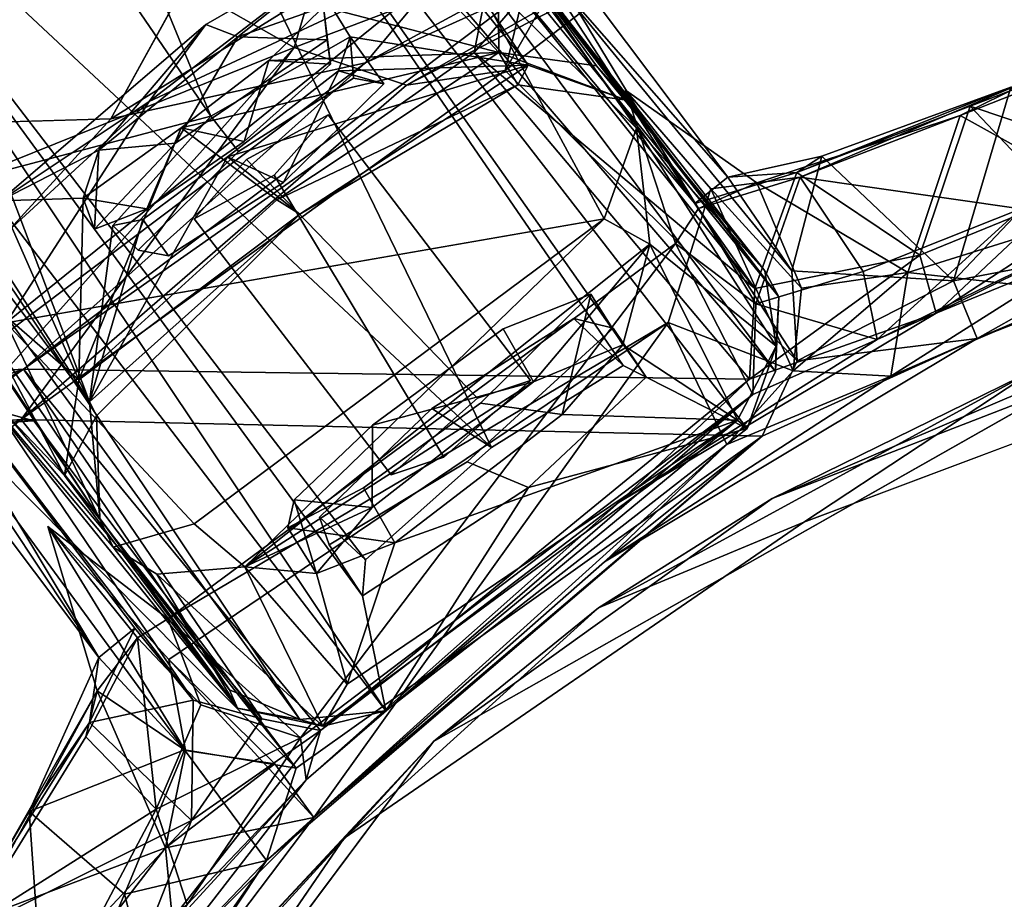
# Model space of a CAD drawing. Units: inches. Extents: x -161 to 136, y -228 to 98.
# Drawn here: x -51 to -49, y 1 to 3 of the extents above; entities that cross this region are included whole.
import ezdxf

# ---------------------------------------------------------------- set-up
doc = ezdxf.new("R2010")
doc.units = ezdxf.units.IN
doc.header["$MEASUREMENT"] = 0
doc.layers.add('SEAT-FRAME', color=5, linetype='Continuous')
doc.layers.add('SEAT-STEEL', color=5, linetype='Continuous')

# ---------------------------------------------------------------- blocks, each defined once
blk = doc.blocks.new('LMGS00_0T')
at = {"layer": 'SEAT-FRAME'}
for points, invisible_edges in [([(-5.0104, -6.7132, 16.9398), (-5.6984, -5.4976, 16.9119), (-4.2559, 7.382, 16.9358)], 10), ([(-3.6823, -7.705, 16.9213), (-5.0104, -6.7132, 16.9398), (-4.2559, 7.382, 16.9358)], 10), ([(-5.4369, -5.9921, 17.9126), (-3.4853, -3.6663, 17.4867), (-6.0664, -4.3163, 17.9107)], 3), ([(-4.8223, -6.8871, 17.8974), (-3.4853, -3.6663, 17.4867), (-5.4369, -5.9921, 17.9126)], 3), ([(-3.7071, -7.6526, 17.9128), (-3.4853, -3.6663, 17.4867), (-4.8223, -6.8871, 17.8974)], 3), ([(-5.9265, -6.0677, 18.5768), (-5.8755, -6.0408, 16.287), (-6.2586, -6.3374, 16.5343)], 12), ([(-6.3254, -6.3958, 18.8097), (-5.9265, -6.0677, 18.5768), (-6.2586, -6.3374, 16.5343)], 2), ([(-5.7191, -6.2988, 14.7663), (-5.5048, -6.528, 14.9891), (-5.8146, -6.3634, 14.7977)], 2), ([(-5.742, -6.3441, 14.4388), (-5.7191, -6.2988, 14.7663), (-5.8146, -6.3634, 14.7977)], 12), ([(-5.7826, -6.3448, 20.8441), (-5.7102, -6.5188, 21.2117), (-5.8807, -6.4069, 20.7913)], 2), ([(-5.8335, -6.44, 14.4261), (-5.742, -6.3441, 14.4388), (-5.8146, -6.3634, 14.7977)], 2), ([(-5.5822, -6.6, 14.2317), (-5.742, -6.3441, 14.4388), (-5.8335, -6.44, 14.4261)], 12), ([(-5.8335, -6.44, 14.4261), (-5.8146, -6.3634, 14.7977), (-5.7128, -6.5242, 14.6946)], 14), ([(-5.8146, -6.3634, 14.7977), (-5.5546, -6.6479, 15.0075), (-5.5635, -6.6934, 14.7902)], 14), ([(-5.7128, -6.5242, 14.6946), (-5.8146, -6.3634, 14.7977), (-5.5635, -6.6934, 14.7902)], 3), ([(-5.8146, -6.3634, 14.7977), (-5.5048, -6.528, 14.9891), (-5.5546, -6.6479, 15.0075)], 1), ([(-5.6257, -6.8319, 21.2129), (-5.8807, -6.4069, 20.7913), (-5.8134, -6.5775, 21.1697)], 1), ([(-5.426, -6.9971, 20.7714), (-5.8807, -6.4069, 20.7913), (-5.4804, -6.9844, 21.0425)], 3), ([(-5.669, -6.6219, 20.497), (-5.8807, -6.4069, 20.7913), (-5.426, -6.9971, 20.7714)], 14), ([(-5.8807, -6.4069, 20.7913), (-5.7102, -6.5188, 21.2117), (-5.8134, -6.5775, 21.1697)], 1), ([(-5.4804, -6.9844, 21.0425), (-5.8807, -6.4069, 20.7913), (-5.6257, -6.8319, 21.2129)], 3), ([(-5.8335, -6.44, 14.4261), (-5.7128, -6.5242, 14.6946), (-5.6784, -6.6276, 14.4799)], 13), ([(-5.8335, -6.44, 14.4261), (-5.6784, -6.6276, 14.4799), (-5.6581, -6.7162, 14.2524)], 3), ([(-5.6581, -6.7162, 14.2524), (-5.5822, -6.6, 14.2317), (-5.8335, -6.44, 14.4261)], 2), ([(-5.6466, -6.4627, 20.558), (-5.669, -6.6219, 20.497), (-5.3972, -6.7886, 20.5587)], 2), ([(-5.6784, -6.6276, 14.4799), (-5.7128, -6.5242, 14.6946), (-6.23, -6.9186, 14.7337)], 12), ([(-6.23, -6.9186, 14.7337), (-5.7128, -6.5242, 14.6946), (-6.1124, -7.0235, 14.9141)], 2), ([(-5.7128, -6.5242, 14.6946), (-5.5635, -6.6934, 14.7902), (-6.1124, -7.0235, 14.9141)], 12), ([(-5.294, -6.8513, 14.7794), (-5.5546, -6.6479, 15.0075), (-5.5048, -6.528, 14.9891)], 1), ([(-5.3636, -6.8454, 14.4051), (-5.5822, -6.6, 14.2317), (-5.6581, -6.7162, 14.2524)], 12), ([(-6.1433, -7.0771, 14.5656), (-5.6784, -6.6276, 14.4799), (-6.23, -6.9186, 14.7337)], 2), ([(-5.6784, -6.6276, 14.4799), (-6.1433, -7.0771, 14.5656), (-5.5294, -6.7957, 14.5759)], 2), ([(-5.5294, -6.7957, 14.5759), (-5.6581, -6.7162, 14.2524), (-5.6784, -6.6276, 14.4799)], 3), ([(-5.669, -6.6219, 20.497), (-5.5041, -6.8496, 20.553), (-5.3972, -6.7886, 20.5587)], 12), ([(-5.426, -6.9971, 20.7714), (-5.5041, -6.8496, 20.553), (-5.669, -6.6219, 20.497)], 12), ([(-5.3928, -6.9167, 14.7892), (-5.5635, -6.6934, 14.7902), (-5.5546, -6.6479, 15.0075)], 3), ([(-5.3928, -6.9167, 14.7892), (-5.5546, -6.6479, 15.0075), (-5.294, -6.8513, 14.7794)], 2), ([(-6.1124, -7.0235, 14.9141), (-5.5635, -6.6934, 14.7902), (-6.0278, -7.1795, 14.7448)], 2), ([(-5.5635, -6.6934, 14.7902), (-5.5294, -6.7957, 14.5759), (-6.0278, -7.1795, 14.7448)], 12), ([(-5.5635, -6.6934, 14.7902), (-5.3928, -6.9167, 14.7892), (-5.5294, -6.7957, 14.5759)], 3), ([(-5.4469, -6.9352, 14.4593), (-5.6581, -6.7162, 14.2524), (-5.5294, -6.7957, 14.5759)], 14), ([(-5.4469, -6.9352, 14.4593), (-5.3636, -6.8454, 14.4051), (-5.6581, -6.7162, 14.2524)], 2), ([(-5.5294, -6.7957, 14.5759), (-6.1433, -7.0771, 14.5656), (-6.0278, -7.1795, 14.7448)], 1), ([(-5.3928, -6.9167, 14.7892), (-5.4469, -6.9352, 14.4593), (-5.5294, -6.7957, 14.5759)], 14), ([(-6.2905, -6.8098, 14.8442), (-6.3017, -6.8689, 14.5711), (-6.23, -6.9186, 14.7337)], 14), ([(-6.0985, -7.0056, 15.0473), (-6.2905, -6.8098, 14.8442), (-6.1124, -7.0235, 14.9141)], 14), ([(-6.1124, -7.0235, 14.9141), (-6.2905, -6.8098, 14.8442), (-6.23, -6.9186, 14.7337)], 3), ([(-5.294, -6.8513, 14.7794), (-5.3636, -6.8454, 14.4051), (-5.4469, -6.9352, 14.4593)], 12), ([(-5.3928, -6.9167, 14.7892), (-5.294, -6.8513, 14.7794), (-5.4469, -6.9352, 14.4593)], 2), ([(-6.3817, -6.8756, 14.6473), (-6.2275, -7.1471, 14.4405), (-6.3017, -6.8689, 14.5711)], 2), ([(-6.23, -6.9186, 14.7337), (-6.3017, -6.8689, 14.5711), (-6.1433, -7.0771, 14.5656)], 3), ([(-6.3017, -6.8689, 14.5711), (-6.1588, -7.0927, 14.4327), (-6.1433, -7.0771, 14.5656)], 14), ([(-6.3017, -6.8689, 14.5711), (-6.2275, -7.1471, 14.4405), (-6.1588, -7.0927, 14.4327)], 1), ([(-6.3762, -6.9203, 20.9224), (-6.3289, -6.9139, 20.6086), (-6.0469, -7.2714, 20.5555)], 14), ([(-6.3762, -6.9203, 20.9224), (-6.0469, -7.2714, 20.5555), (-6.1749, -7.2155, 21.0725)], 3), ([(-6.178, -7.0819, 20.471), (-6.0469, -7.2714, 20.5555), (-6.3289, -6.9139, 20.6086)], 2), ([(-5.9556, -7.2293, 14.9089), (-6.1485, -7.1147, 15.0571), (-6.0985, -7.0056, 15.0473)], 1), ([(-5.9556, -7.2293, 14.9089), (-6.0985, -7.0056, 15.0473), (-6.1124, -7.0235, 14.9141)], 14), ([(-6.1124, -7.0235, 14.9141), (-6.0278, -7.1795, 14.7448), (-5.9556, -7.2293, 14.9089)], 14), ([(-6.1588, -7.0927, 14.4327), (-6.2275, -7.1471, 14.4405), (-5.9667, -7.2884, 14.636)], 2), ([(-6.1588, -7.0927, 14.4327), (-5.9667, -7.2884, 14.636), (-6.1433, -7.0771, 14.5656)], 14), ([(-6.1433, -7.0771, 14.5656), (-5.9667, -7.2884, 14.636), (-6.0278, -7.1795, 14.7448)], 3), ([(-5.4337, -7.1794, 21.7014), (-5.3362, -7.2523, 21.5896), (-5.35, -7.0809, 21.575)], 1), ([(-6.0266, -7.2794, 14.9226), (-6.1485, -7.1147, 15.0571), (-5.9556, -7.2293, 14.9089)], 2), ([(-6.0148, -7.338, 14.6774), (-6.2275, -7.1471, 14.4405), (-6.1201, -7.5528, 12.9451)], 12), ([(-6.2275, -7.1471, 14.4405), (-6.0148, -7.338, 14.6774), (-5.9667, -7.2884, 14.636)], 12), ([(-5.9556, -7.2293, 14.9089), (-6.0278, -7.1795, 14.7448), (-5.9667, -7.2884, 14.636)], 3), ([(-5.3888, -7.3368, 21.6244), (-5.3362, -7.2523, 21.5896), (-5.4337, -7.1794, 21.7014)], 2), ([(-6.0469, -7.2714, 20.5555), (-6.0072, -7.3737, 20.7894), (-6.1749, -7.2155, 21.0725)], 12), ([(-6.0148, -7.338, 14.6774), (-6.0266, -7.2794, 14.9226), (-5.9556, -7.2293, 14.9089)], 12), ([(-5.9667, -7.2884, 14.636), (-6.0148, -7.338, 14.6774), (-5.9556, -7.2293, 14.9089)], 2), ([(-5.6714, -7.3833, 16.1716), (-6.0148, -7.338, 14.6774), (-6.1201, -7.5528, 12.9451)], 2)]:
    blk.add_3dface(points, dxfattribs=dict(at, invisible_edges=invisible_edges))
for points in [[(-5.4369, -5.9921, 17.9126), (-6.0664, -4.3163, 17.9107), (-5.7355, -5.5387, 17.8502)], [(-5.9862, -4.8767, 16.958), (-5.4829, -6.0535, 16.9657), (-5.7355, -5.5387, 17.8502)], [(-5.4829, -6.0535, 16.9657), (-5.9862, -4.8767, 16.958), (-5.6984, -5.4976, 16.9119)], [(-5.0104, -6.7132, 16.9398), (-5.4829, -6.0535, 16.9657), (-5.6984, -5.4976, 16.9119)], [(-5.7355, -5.5387, 17.8502), (-5.4829, -6.0535, 16.9657), (-5.2705, -6.3919, 17.8692)], [(-5.2705, -6.3919, 17.8692), (-5.4369, -5.9921, 17.9126), (-5.7355, -5.5387, 17.8502)], [(-5.2705, -6.3919, 17.8692), (-4.8223, -6.8871, 17.8974), (-5.4369, -5.9921, 17.9126)], [(-6.2586, -6.3374, 16.5343), (-5.8755, -6.0408, 16.287), (-7.9813, -7.6583, 0.1452)], [(-5.8755, -6.0408, 16.287), (-7.6908, -7.4243, 0.1387), (-7.9813, -7.6583, 0.1452)], [(-7.6908, -7.4243, 0.1387), (-5.8755, -6.0408, 16.287), (-7.5486, -7.4019, 0.1076)], [(-7.5486, -7.4019, 0.1076), (-5.8755, -6.0408, 16.287), (-5.7305, -6.047, 16.2636)], [(-7.5486, -7.4019, 0.1076), (-5.7305, -6.047, 16.2636), (-7.4005, -7.4819, 0.0604)], [(-5.7305, -6.047, 16.2636), (-5.6197, -6.1025, 16.2834), (-7.4005, -7.4819, 0.0604)], [(-6.2039, -6.3181, 21.634), (-5.9782, -6.2921, 21.6018), (-5.7796, -6.0462, 18.6275)], [(-6.2039, -6.3181, 21.634), (-5.7796, -6.0462, 18.6275), (-5.9265, -6.0677, 18.5768)], [(-5.9782, -6.2921, 21.6018), (-5.6358, -6.1213, 18.7682), (-5.7796, -6.0462, 18.6275)], [(-5.7796, -6.0462, 18.6275), (-5.8755, -6.0408, 16.287), (-5.9265, -6.0677, 18.5768)], [(-5.7796, -6.0462, 18.6275), (-5.7305, -6.047, 16.2636), (-5.8755, -6.0408, 16.287)], [(-5.6358, -6.1213, 18.7682), (-5.6197, -6.1025, 16.2834), (-5.7796, -6.0462, 18.6275)], [(-5.7796, -6.0462, 18.6275), (-5.6197, -6.1025, 16.2834), (-5.7305, -6.047, 16.2636)], [(-5.4829, -6.0535, 16.9657), (-5.0104, -6.7132, 16.9398), (-5.2705, -6.3919, 17.8692)], [(-5.9265, -6.0677, 18.5768), (-6.3254, -6.3958, 18.8097), (-6.5889, -6.5878, 21.4858)], [(-6.2039, -6.3181, 21.634), (-5.9265, -6.0677, 18.5768), (-6.5889, -6.5878, 21.4858)], [(-7.4005, -7.4819, 0.0604), (-5.6197, -6.1025, 16.2834), (-5.7191, -6.2988, 14.7663)], [(-5.5048, -6.528, 14.9891), (-5.7191, -6.2988, 14.7663), (-5.6197, -6.1025, 16.2834)], [(-5.6358, -6.1213, 18.7682), (-5.0696, -6.8058, 16.3444), (-5.6197, -6.1025, 16.2834)], [(-5.6197, -6.1025, 16.2834), (-5.0696, -6.8058, 16.3444), (-5.5048, -6.528, 14.9891)], [(-5.9782, -6.2921, 21.6018), (-5.7826, -6.3448, 20.8441), (-5.6358, -6.1213, 18.7682)], [(-5.6358, -6.1213, 18.7682), (-5.7826, -6.3448, 20.8441), (-5.6466, -6.4627, 20.558)], [(-5.6466, -6.4627, 20.558), (-5.3972, -6.7886, 20.5587), (-5.6358, -6.1213, 18.7682)], [(-5.3972, -6.7886, 20.5587), (-5.1216, -6.8812, 19.2076), (-5.6358, -6.1213, 18.7682)], [(-5.0399, -6.9289, 18.5345), (-5.0696, -6.8058, 16.3444), (-5.6358, -6.1213, 18.7682)], [(-5.1216, -6.8812, 19.2076), (-5.0399, -6.9289, 18.5345), (-5.6358, -6.1213, 18.7682)], [(-5.7191, -6.2988, 14.7663), (-5.742, -6.3441, 14.4388), (-7.4005, -7.4819, 0.0604)], [(-6.0276, -6.3812, 21.6996), (-5.9782, -6.2921, 21.6018), (-6.2039, -6.3181, 21.634)], [(-5.35, -7.0809, 21.575), (-5.9782, -6.2921, 21.6018), (-6.0276, -6.3812, 21.6996)], [(-5.35, -7.0809, 21.575), (-5.7102, -6.5188, 21.2117), (-5.9782, -6.2921, 21.6018)], [(-5.7102, -6.5188, 21.2117), (-5.7826, -6.3448, 20.8441), (-5.9782, -6.2921, 21.6018)], [(-6.5889, -6.5878, 21.4858), (-6.5407, -6.6587, 21.6192), (-6.2039, -6.3181, 21.634)], [(-6.2039, -6.3181, 21.634), (-6.5407, -6.6587, 21.6192), (-6.0276, -6.3812, 21.6996)], [(-7.9813, -7.6583, 0.1452), (-6.3265, -6.5286, 16.1648), (-6.2586, -6.3374, 16.5343)], [(-5.742, -6.3441, 14.4388), (-5.5822, -6.6, 14.2317), (-7.4005, -7.4819, 0.0604)], [(-6.2882, -6.549, 17.2397), (-6.3515, -6.5858, 18.9096), (-6.2586, -6.3374, 16.5343)], [(-6.3515, -6.5858, 18.9096), (-6.3254, -6.3958, 18.8097), (-6.2586, -6.3374, 16.5343)], [(-6.2882, -6.549, 17.2397), (-6.2586, -6.3374, 16.5343), (-6.3265, -6.5286, 16.1648)], [(-5.7826, -6.3448, 20.8441), (-5.8807, -6.4069, 20.7913), (-5.6466, -6.4627, 20.558)], [(-5.825, -7.5457, 21.6369), (-6.0276, -6.3812, 21.6996), (-6.5407, -6.6587, 21.6192)], [(-6.0276, -6.3812, 21.6996), (-5.825, -7.5457, 21.6369), (-5.4337, -7.1794, 21.7014)], [(-5.35, -7.0809, 21.575), (-6.0276, -6.3812, 21.6996), (-5.4337, -7.1794, 21.7014)], [(-6.3254, -6.3958, 18.8097), (-6.3515, -6.5858, 18.9096), (-6.5889, -6.5878, 21.4858)], [(-5.2705, -6.3919, 17.8692), (-5.0104, -6.7132, 16.9398), (-4.8223, -6.8871, 17.8974)], [(-5.8807, -6.4069, 20.7913), (-5.669, -6.6219, 20.497), (-5.6466, -6.4627, 20.558)], [(-5.8134, -6.5775, 21.1697), (-5.7102, -6.5188, 21.2117), (-5.6257, -6.8319, 21.2129)], [(-5.4659, -6.8324, 21.1844), (-5.7102, -6.5188, 21.2117), (-5.35, -7.0809, 21.575)], [(-5.7102, -6.5188, 21.2117), (-5.4659, -6.8324, 21.1844), (-5.6257, -6.8319, 21.2129)], [(-8.0044, -7.8798, 0.1589), (-6.3817, -6.8756, 14.6473), (-6.3265, -6.5286, 16.1648)], [(-7.9813, -7.6583, 0.1452), (-8.0044, -7.8798, 0.1589), (-6.3265, -6.5286, 16.1648)], [(-6.3265, -6.5286, 16.1648), (-6.3817, -6.8756, 14.6473), (-6.316, -6.8985, 14.9486)], [(-6.3265, -6.5286, 16.1648), (-6.1485, -7.1147, 15.0571), (-6.0366, -6.9735, 16.4667)], [(-6.316, -6.8985, 14.9486), (-6.1485, -7.1147, 15.0571), (-6.3265, -6.5286, 16.1648)], [(-6.3265, -6.5286, 16.1648), (-6.0366, -6.9735, 16.4667), (-6.2882, -6.549, 17.2397)], [(-5.294, -6.8513, 14.7794), (-5.5048, -6.528, 14.9891), (-5.0696, -6.8058, 16.3444)], [(-6.0648, -7.0186, 18.5578), (-6.3515, -6.5858, 18.9096), (-6.2882, -6.549, 17.2397)], [(-6.0648, -7.0186, 18.5578), (-6.2882, -6.549, 17.2397), (-6.0366, -6.9735, 16.4667)], [(-6.6015, -6.8178, 21.5155), (-6.3515, -6.5858, 18.9096), (-6.4402, -6.9275, 20.7542)], [(-6.5889, -6.5878, 21.4858), (-6.3515, -6.5858, 18.9096), (-6.6015, -6.8178, 21.5155)], [(-6.3515, -6.5858, 18.9096), (-6.3356, -7.0337, 20.5065), (-6.4402, -6.9275, 20.7542)], [(-6.2047, -7.2044, 20.4688), (-6.3515, -6.5858, 18.9096), (-6.0648, -7.0186, 18.5578)], [(-6.2047, -7.2044, 20.4688), (-6.3356, -7.0337, 20.5065), (-6.3515, -6.5858, 18.9096)], [(-7.4005, -7.4819, 0.0604), (-5.5822, -6.6, 14.2317), (-6.9464, -8.0605, 0.08)], [(-6.9464, -8.0605, 0.08), (-5.5822, -6.6, 14.2317), (-5.3636, -6.8454, 14.4051)], [(-6.6015, -6.8178, 21.5155), (-6.2557, -7.2669, 21.5904), (-6.5407, -6.6587, 21.6192)], [(-5.825, -7.5457, 21.6369), (-6.5407, -6.6587, 21.6192), (-6.2557, -7.2669, 21.5904)], [(-5.0104, -6.7132, 16.9398), (-4.31, -7.3533, 16.9662), (-4.3376, -7.3413, 17.8366)], [(-4.31, -7.3533, 16.9662), (-5.0104, -6.7132, 16.9398), (-3.6823, -7.705, 16.9213)], [(-4.8223, -6.8871, 17.8974), (-5.0104, -6.7132, 16.9398), (-4.3376, -7.3413, 17.8366)], [(-6.9464, -8.0605, 0.08), (-5.294, -6.8513, 14.7794), (-5.0696, -6.8058, 16.3444)], [(-6.9464, -8.0605, 0.08), (-5.0696, -6.8058, 16.3444), (-6.9052, -8.2116, 0.1009)], [(-5.0696, -6.8058, 16.3444), (-5.0527, -6.9736, 16.2483), (-6.9052, -8.2116, 0.1009)], [(-5.426, -6.9971, 20.7714), (-5.3972, -6.7886, 20.5587), (-5.5041, -6.8496, 20.553)], [(-5.426, -6.9971, 20.7714), (-5.3372, -6.9409, 20.9114), (-5.3972, -6.7886, 20.5587)], [(-5.1216, -6.8812, 19.2076), (-5.3972, -6.7886, 20.5587), (-5.3372, -6.9409, 20.9114)], [(-5.0399, -6.9289, 18.5345), (-5.0527, -6.9736, 16.2483), (-5.0696, -6.8058, 16.3444)], [(-6.6015, -6.8178, 21.5155), (-6.3821, -7.0941, 21.0307), (-6.4062, -7.1564, 21.4608)], [(-6.4402, -6.9275, 20.7542), (-6.3821, -7.0941, 21.0307), (-6.6015, -6.8178, 21.5155)], [(-6.4062, -7.1564, 21.4608), (-6.2557, -7.2669, 21.5904), (-6.6015, -6.8178, 21.5155)], [(-6.316, -6.8985, 14.9486), (-6.3817, -6.8756, 14.6473), (-6.2905, -6.8098, 14.8442)], [(-6.2905, -6.8098, 14.8442), (-6.3817, -6.8756, 14.6473), (-6.3017, -6.8689, 14.5711)], [(-6.0985, -7.0056, 15.0473), (-6.316, -6.8985, 14.9486), (-6.2905, -6.8098, 14.8442)], [(-5.3636, -6.8454, 14.4051), (-5.294, -6.8513, 14.7794), (-6.9464, -8.0605, 0.08)], [(-5.6257, -6.8319, 21.2129), (-5.4659, -6.8324, 21.1844), (-5.4804, -6.9844, 21.0425)], [(-5.4659, -6.8324, 21.1844), (-5.3372, -6.9409, 20.9114), (-5.4804, -6.9844, 21.0425)], [(-5.3372, -6.9409, 20.9114), (-5.4659, -6.8324, 21.1844), (-5.35, -7.0809, 21.575)], [(-8.0044, -7.8798, 0.1589), (-6.2275, -7.1471, 14.4405), (-6.3817, -6.8756, 14.6473)], [(-5.1216, -6.8812, 19.2076), (-5.3372, -6.9409, 20.9114), (-5.35, -7.0809, 21.575)], [(-5.0399, -6.9289, 18.5345), (-5.1216, -6.8812, 19.2076), (-5.35, -7.0809, 21.575)], [(-6.1485, -7.1147, 15.0571), (-6.316, -6.8985, 14.9486), (-6.0985, -7.0056, 15.0473)], [(-4.8223, -6.8871, 17.8974), (-4.3376, -7.3413, 17.8366), (-3.7071, -7.6526, 17.9128)], [(-6.3289, -6.9139, 20.6086), (-6.3762, -6.9203, 20.9224), (-6.4402, -6.9275, 20.7542)], [(-6.4402, -6.9275, 20.7542), (-6.3356, -7.0337, 20.5065), (-6.3289, -6.9139, 20.6086)], [(-6.4402, -6.9275, 20.7542), (-6.3762, -6.9203, 20.9224), (-6.3821, -7.0941, 21.0307)], [(-6.3762, -6.9203, 20.9224), (-6.1749, -7.2155, 21.0725), (-6.3821, -7.0941, 21.0307)], [(-6.3289, -6.9139, 20.6086), (-6.3356, -7.0337, 20.5065), (-6.178, -7.0819, 20.471)], [(-5.4804, -6.9844, 21.0425), (-5.3372, -6.9409, 20.9114), (-5.426, -6.9971, 20.7714)], [(-5.3362, -7.2523, 21.5896), (-5.0399, -6.9289, 18.5345), (-5.35, -7.0809, 21.575)], [(-5.075, -7.0952, 18.2216), (-5.0399, -6.9289, 18.5345), (-5.3362, -7.2523, 21.5896)], [(-5.075, -7.0952, 18.2216), (-5.0527, -6.9736, 16.2483), (-5.0399, -6.9289, 18.5345)], [(-5.0527, -6.9736, 16.2483), (-5.1108, -7.1103, 16.2948), (-6.9565, -8.36, 0.1369)], [(-6.9052, -8.2116, 0.1009), (-5.0527, -6.9736, 16.2483), (-6.9565, -8.36, 0.1369)], [(-6.0366, -6.9735, 16.4667), (-6.1485, -7.1147, 15.0571), (-5.6714, -7.3833, 16.1716)], [(-5.7142, -7.4039, 18.8144), (-6.0648, -7.0186, 18.5578), (-6.0366, -6.9735, 16.4667)], [(-6.0366, -6.9735, 16.4667), (-5.6443, -7.3696, 17.2173), (-5.7142, -7.4039, 18.8144)], [(-5.6714, -7.3833, 16.1716), (-5.6443, -7.3696, 17.2173), (-6.0366, -6.9735, 16.4667)], [(-5.1108, -7.1103, 16.2948), (-5.0527, -6.9736, 16.2483), (-5.075, -7.0952, 18.2216)], [(-6.3356, -7.0337, 20.5065), (-6.2047, -7.2044, 20.4688), (-6.178, -7.0819, 20.471)], [(-6.2047, -7.2044, 20.4688), (-6.0648, -7.0186, 18.5578), (-5.7142, -7.4039, 18.8144)], [(-6.3821, -7.0941, 21.0307), (-6.1613, -7.3648, 20.9909), (-6.4062, -7.1564, 21.4608)], [(-6.3821, -7.0941, 21.0307), (-6.1749, -7.2155, 21.0725), (-6.1613, -7.3648, 20.9909)], [(-6.178, -7.0819, 20.471), (-6.2047, -7.2044, 20.4688), (-6.0469, -7.2714, 20.5555)], [(-6.9565, -8.36, 0.1369), (-5.1108, -7.1103, 16.2948), (-5.4444, -7.3628, 16.4356)], [(-5.3888, -7.3368, 21.6244), (-5.7373, -7.632, 21.5152), (-5.075, -7.0952, 18.2216)], [(-5.7373, -7.632, 21.5152), (-5.5281, -7.4318, 18.7503), (-5.075, -7.0952, 18.2216)], [(-5.5281, -7.4318, 18.7503), (-5.4444, -7.3628, 16.4356), (-5.075, -7.0952, 18.2216)], [(-5.075, -7.0952, 18.2216), (-5.4444, -7.3628, 16.4356), (-5.1108, -7.1103, 16.2948)], [(-5.3888, -7.3368, 21.6244), (-5.075, -7.0952, 18.2216), (-5.3362, -7.2523, 21.5896)], [(-6.1485, -7.1147, 15.0571), (-6.0266, -7.2794, 14.9226), (-5.6714, -7.3833, 16.1716)], [(-7.7922, -8.2179, 0.0995), (-6.2275, -7.1471, 14.4405), (-8.0044, -7.8798, 0.1589)], [(-6.2275, -7.1471, 14.4405), (-7.7922, -8.2179, 0.0995), (-6.1201, -7.5528, 12.9451)], [(-6.4062, -7.1564, 21.4608), (-6.1613, -7.3648, 20.9909), (-6.0626, -7.5581, 21.4706)], [(-6.4062, -7.1564, 21.4608), (-6.0626, -7.5581, 21.4706), (-6.2557, -7.2669, 21.5904)], [(-5.4337, -7.1794, 21.7014), (-5.825, -7.5457, 21.6369), (-5.3888, -7.3368, 21.6244)], [(-5.7142, -7.4039, 18.8144), (-6.068, -7.3958, 20.6449), (-6.2047, -7.2044, 20.4688)], [(-6.068, -7.3958, 20.6449), (-6.0469, -7.2714, 20.5555), (-6.2047, -7.2044, 20.4688)], [(-6.1749, -7.2155, 21.0725), (-6.0072, -7.3737, 20.7894), (-6.1613, -7.3648, 20.9909)], [(-5.9166, -7.6373, 21.5393), (-5.825, -7.5457, 21.6369), (-6.2557, -7.2669, 21.5904)], [(-6.0626, -7.5581, 21.4706), (-5.9166, -7.6373, 21.5393), (-6.2557, -7.2669, 21.5904)], [(-6.0072, -7.3737, 20.7894), (-6.0469, -7.2714, 20.5555), (-6.068, -7.3958, 20.6449)], [(-6.0266, -7.2794, 14.9226), (-6.0148, -7.338, 14.6774), (-5.6714, -7.3833, 16.1716)], [(-5.825, -7.5457, 21.6369), (-5.7373, -7.632, 21.5152), (-5.3888, -7.3368, 21.6244)], [(-7.281, -8.594, 0.1416), (-6.9565, -8.36, 0.1369), (-5.4444, -7.3628, 16.4356)], [(-5.4444, -7.3628, 16.4356), (-5.6714, -7.3833, 16.1716), (-7.281, -8.594, 0.1416)], [(-5.6443, -7.3696, 17.2173), (-5.6714, -7.3833, 16.1716), (-5.4444, -7.3628, 16.4356)], [(-5.6443, -7.3696, 17.2173), (-5.4444, -7.3628, 16.4356), (-5.5281, -7.4318, 18.7503)], [(-6.1613, -7.3648, 20.9909), (-6.068, -7.3958, 20.6449), (-6.0626, -7.5581, 21.4706)], [(-6.1613, -7.3648, 20.9909), (-6.0072, -7.3737, 20.7894), (-6.068, -7.3958, 20.6449)], [(-5.7142, -7.4039, 18.8144), (-5.6443, -7.3696, 17.2173), (-5.5281, -7.4318, 18.7503)], [(-6.1201, -7.5528, 12.9451), (-7.4881, -8.5511, 0.1277), (-5.6714, -7.3833, 16.1716)], [(-7.281, -8.594, 0.1416), (-5.6714, -7.3833, 16.1716), (-7.4881, -8.5511, 0.1277)], [(-6.0626, -7.5581, 21.4706), (-6.068, -7.3958, 20.6449), (-5.7142, -7.4039, 18.8144)], [(-6.0626, -7.5581, 21.4706), (-5.7142, -7.4039, 18.8144), (-5.9166, -7.6373, 21.5393)], [(-5.9166, -7.6373, 21.5393), (-5.7142, -7.4039, 18.8144), (-5.5281, -7.4318, 18.7503)], [(-5.7373, -7.632, 21.5152), (-5.9166, -7.6373, 21.5393), (-5.5281, -7.4318, 18.7503)]]:
    blk.add_3dface(points, dxfattribs=at)
at = {"layer": 'SEAT-STEEL'}
for points in [[(-5.7946, -5.6548, 18.1218), (-6.0088, -5.1535, 16.9784), (-6.144, -4.7667, 17.912)], [(-5.7946, -5.6548, 18.1218), (-6.144, -4.7667, 17.912), (-5.9774, -5.3293, 18.0511)], [(-6.1686, -4.9415, 17.8803), (-6.0729, -5.2729, 16.8792), (-5.8438, -5.7344, 18.1687)], [(-6.1686, -4.9415, 17.8803), (-5.8438, -5.7344, 18.1687), (-6.1245, -5.3032, 18.0844)], [(-6.5114, -4.9792, 18.1058), (-6.2472, -5.6679, 18.2147), (-6.2839, -5.5891, 18.2476)], [(-6.5114, -4.9792, 18.1058), (-6.1245, -5.3032, 18.0844), (-6.2472, -5.6679, 18.2147)], [(-5.7211, -5.8229, 16.4889), (-6.0088, -5.1535, 16.9784), (-5.7946, -5.6548, 18.1218)], [(-5.7211, -5.8229, 16.4889), (-5.8956, -5.547, 16.7009), (-6.0088, -5.1535, 16.9784)], [(-6.0729, -5.2729, 16.8792), (-5.7925, -5.8494, 16.5514), (-5.8438, -5.7344, 18.1687)], [(-6.0472, -5.5693, 16.6923), (-5.7925, -5.8494, 16.5514), (-6.0729, -5.2729, 16.8792)], [(-6.1245, -5.3032, 18.0844), (-6.0663, -5.4973, 18.1516), (-6.2472, -5.6679, 18.2147)], [(-5.8438, -5.7344, 18.1687), (-6.0663, -5.4973, 18.1516), (-6.1245, -5.3032, 18.0844)], [(-5.907, -5.7004, 18.3853), (-5.9774, -5.3293, 18.0511), (-6.1175, -5.5004, 18.2473)], [(-5.7946, -5.6548, 18.1218), (-5.9774, -5.3293, 18.0511), (-5.907, -5.7004, 18.3853)], [(-6.3091, -5.4832, 16.6532), (-6.0535, -5.3722, 16.7282), (-6.2288, -5.6873, 16.5493)], [(-6.0535, -5.3722, 16.7282), (-5.9234, -5.7897, 16.3914), (-6.2288, -5.6873, 16.5493)], [(-5.8956, -5.547, 16.7009), (-5.9234, -5.7897, 16.3914), (-6.0535, -5.3722, 16.7282)], [(-6.3091, -5.4832, 16.6532), (-6.2288, -5.6873, 16.5493), (-6.3119, -5.5188, 16.7528)], [(-6.2839, -5.5891, 18.2476), (-5.907, -5.7004, 18.3853), (-6.1175, -5.5004, 18.2473)], [(-6.2472, -5.6679, 18.2147), (-6.0663, -5.4973, 18.1516), (-5.9566, -5.7659, 18.3434)], [(-5.9566, -5.7659, 18.3434), (-6.0663, -5.4973, 18.1516), (-5.8438, -5.7344, 18.1687)], [(-6.1088, -5.9992, 16.3443), (-6.0472, -5.5693, 16.6923), (-6.3119, -5.5188, 16.7528)], [(-6.3119, -5.5188, 16.7528), (-6.2288, -5.6873, 16.5493), (-6.1088, -5.9992, 16.3443)], [(-5.9234, -5.7897, 16.3914), (-5.8956, -5.547, 16.7009), (-5.7211, -5.8229, 16.4889)], [(-6.1088, -5.9992, 16.3443), (-5.925, -5.8764, 16.3971), (-6.0472, -5.5693, 16.6923)], [(-5.7925, -5.8494, 16.5514), (-6.0472, -5.5693, 16.6923), (-5.925, -5.8764, 16.3971)], [(-6.2839, -5.5891, 18.2476), (-6.1497, -5.9569, 18.6046), (-5.907, -5.7004, 18.3853)], [(-6.2839, -5.5891, 18.2476), (-6.1179, -6.0056, 18.5449), (-6.1497, -5.9569, 18.6046)], [(-6.2472, -5.6679, 18.2147), (-6.1179, -6.0056, 18.5449), (-6.2839, -5.5891, 18.2476)], [(-6.361, -6.9847, 26.9467), (-6.8793, -5.6141, 26.3445), (-7.2757, -6.7127, 29.5767)], [(-6.8793, -5.6141, 26.3445), (-6.2877, -6.7658, 26.2508), (-6.6265, -6.1693, 26.1443)], [(-6.8793, -5.6141, 26.3445), (-6.361, -6.9847, 26.9467), (-6.2877, -6.7658, 26.2508)], [(-5.751, -6.005, 18.8739), (-5.7946, -5.6548, 18.1218), (-5.907, -5.7004, 18.3853)], [(-5.36, -6.38, 16.7528), (-5.7946, -5.6548, 18.1218), (-5.6046, -6.0735, 18.7577)], [(-5.36, -6.38, 16.7528), (-5.7211, -5.8229, 16.4889), (-5.7946, -5.6548, 18.1218)], [(-5.751, -6.005, 18.8739), (-5.6046, -6.0735, 18.7577), (-5.7946, -5.6548, 18.1218)], [(-6.1179, -6.0056, 18.5449), (-6.2472, -5.6679, 18.2147), (-5.9566, -5.7659, 18.3434)], [(-5.9234, -5.7897, 16.3914), (-6.0976, -6.0834, 16.0895), (-6.2288, -5.6873, 16.5493)], [(-6.2288, -5.6873, 16.5493), (-6.0976, -6.0834, 16.0895), (-6.1088, -5.9992, 16.3443)], [(-6.1497, -5.9569, 18.6046), (-5.9267, -6.0157, 18.8949), (-5.907, -5.7004, 18.3853)], [(-5.9267, -6.0157, 18.8949), (-5.751, -6.005, 18.8739), (-5.907, -5.7004, 18.3853)], [(-5.9566, -5.7659, 18.3434), (-5.8438, -5.7344, 18.1687), (-5.7157, -6.0979, 18.8379)], [(-5.8438, -5.7344, 18.1687), (-5.7925, -5.8494, 16.5514), (-5.4759, -6.3514, 18.3196)], [(-5.4759, -6.3514, 18.3196), (-5.7157, -6.0979, 18.8379), (-5.8438, -5.7344, 18.1687)], [(-5.892, -6.0874, 18.879), (-6.1179, -6.0056, 18.5449), (-5.9566, -5.7659, 18.3434)], [(-5.892, -6.0874, 18.879), (-5.9566, -5.7659, 18.3434), (-5.7157, -6.0979, 18.8379)], [(-5.8928, -5.9967, 15.9802), (-6.0976, -6.0834, 16.0895), (-5.9234, -5.7897, 16.3914)], [(-5.9234, -5.7897, 16.3914), (-5.7211, -5.8229, 16.4889), (-5.7316, -6.0129, 15.9234)], [(-5.8928, -5.9967, 15.9802), (-5.9234, -5.7897, 16.3914), (-5.7316, -6.0129, 15.9234)], [(-5.7316, -6.0129, 15.9234), (-5.7211, -5.8229, 16.4889), (-5.5886, -6.1421, 15.7817)], [(-5.5886, -6.1421, 15.7817), (-5.7211, -5.8229, 16.4889), (-5.36, -6.38, 16.7528)], [(-5.925, -5.8764, 16.3971), (-5.8621, -6.0853, 15.9083), (-5.7925, -5.8494, 16.5514)], [(-5.8621, -6.0853, 15.9083), (-5.6858, -6.0912, 16.0987), (-5.7925, -5.8494, 16.5514)], [(-5.6858, -6.0912, 16.0987), (-5.4759, -6.3514, 18.3196), (-5.7925, -5.8494, 16.5514)], [(-6.1088, -5.9992, 16.3443), (-5.8621, -6.0853, 15.9083), (-5.925, -5.8764, 16.3971)], [(-6.1084, -6.1403, 18.9899), (-6.1497, -5.9569, 18.6046), (-6.1179, -6.0056, 18.5449)], [(-6.1497, -5.9569, 18.6046), (-6.1084, -6.1403, 18.9899), (-5.9267, -6.0157, 18.8949)], [(-6.7979, -5.9851, 26.2995), (-6.3313, -6.8455, 26.2547), (-6.7433, -6.5018, 27.0366)], [(-6.7979, -5.9851, 26.2995), (-6.476, -6.5269, 25.8404), (-6.3313, -6.8455, 26.2547)], [(-6.1088, -5.9992, 16.3443), (-6.0976, -6.0834, 16.0895), (-6.048, -6.1975, 15.9209)], [(-6.1088, -5.9992, 16.3443), (-6.048, -6.1975, 15.9209), (-5.8621, -6.0853, 15.9083)], [(-6.0976, -6.0834, 16.0895), (-5.8928, -5.9967, 15.9802), (-6.0862, -6.1731, 13.6324)], [(-5.8928, -5.9967, 15.9802), (-5.7316, -6.0129, 15.9234), (-6.0862, -6.1731, 13.6324)], [(-5.9267, -6.0157, 18.8949), (-6.5423, -6.5201, 25.3102), (-5.751, -6.005, 18.8739)], [(-6.5423, -6.5201, 25.3102), (-6.3163, -6.5736, 25.4865), (-5.751, -6.005, 18.8739)], [(-5.9267, -6.0157, 18.8949), (-6.1084, -6.1403, 18.9899), (-6.5423, -6.5201, 25.3102)], [(-5.892, -6.0874, 18.879), (-6.0575, -6.2046, 18.9724), (-6.1179, -6.0056, 18.5449)], [(-6.0575, -6.2046, 18.9724), (-6.1084, -6.1403, 18.9899), (-6.1179, -6.0056, 18.5449)], [(-6.0862, -6.1731, 13.6324), (-5.7316, -6.0129, 15.9234), (-5.8261, -6.2564, 13.6159)], [(-5.8261, -6.2564, 13.6159), (-5.7316, -6.0129, 15.9234), (-5.5886, -6.1421, 15.7817)], [(-5.6046, -6.0735, 18.7577), (-5.6372, -7.5163, 25.7152), (-4.958, -6.9805, 18.8991)], [(-4.7785, -7.0384, 18.4076), (-4.8623, -6.9464, 16.4352), (-5.6046, -6.0735, 18.7577)], [(-5.6046, -6.0735, 18.7577), (-4.8623, -6.9464, 16.4352), (-5.36, -6.38, 16.7528)], [(-4.958, -6.9805, 18.8991), (-4.7785, -7.0384, 18.4076), (-5.6046, -6.0735, 18.7577)], [(-5.892, -6.0874, 18.879), (-6.5303, -6.5993, 25.4011), (-6.0575, -6.2046, 18.9724)], [(-6.3513, -6.6339, 25.3184), (-6.5303, -6.5993, 25.4011), (-5.892, -6.0874, 18.879)], [(-5.7157, -6.0979, 18.8379), (-6.3513, -6.6339, 25.3184), (-5.892, -6.0874, 18.879)], [(-6.2779, -6.3394, 13.659), (-6.0976, -6.0834, 16.0895), (-6.0862, -6.1731, 13.6324)], [(-6.0976, -6.0834, 16.0895), (-6.2779, -6.3394, 13.659), (-6.048, -6.1975, 15.9209)], [(-5.9799, -6.2417, 13.6286), (-5.8621, -6.0853, 15.9083), (-6.048, -6.1975, 15.9209)], [(-5.8621, -6.0853, 15.9083), (-5.9799, -6.2417, 13.6286), (-5.6858, -6.0912, 16.0987)], [(-5.0175, -6.9723, 16.0737), (-5.6858, -6.0912, 16.0987), (-5.9799, -6.2417, 13.6286)], [(-5.0175, -6.9723, 16.0737), (-4.9357, -6.9613, 17.7512), (-5.6858, -6.0912, 16.0987)], [(-4.9357, -6.9613, 17.7512), (-5.4759, -6.3514, 18.3196), (-5.6858, -6.0912, 16.0987)], [(-5.7347, -7.5118, 25.6228), (-6.3513, -6.6339, 25.3184), (-5.7157, -6.0979, 18.8379)], [(-5.7347, -7.5118, 25.6228), (-5.7157, -6.0979, 18.8379), (-5.0318, -6.9331, 18.6615)], [(-5.0318, -6.9331, 18.6615), (-5.7157, -6.0979, 18.8379), (-5.4759, -6.3514, 18.3196)], [(-6.5423, -6.5201, 25.3102), (-6.1084, -6.1403, 18.9899), (-6.7621, -6.6315, 25.3387)], [(-6.7621, -6.6315, 25.3387), (-6.1084, -6.1403, 18.9899), (-6.0575, -6.2046, 18.9724)], [(-5.8261, -6.2564, 13.6159), (-5.5886, -6.1421, 15.7817), (-4.8623, -6.9464, 16.4352)], [(-5.5886, -6.1421, 15.7817), (-5.36, -6.38, 16.7528), (-4.8623, -6.9464, 16.4352)], [(-6.2877, -6.7658, 26.2508), (-6.3163, -6.5736, 25.4865), (-6.6265, -6.1693, 26.1443)], [(-6.531, -6.4515, 25.6269), (-6.6265, -6.1693, 26.1443), (-6.3163, -6.5736, 25.4865)], [(-6.7215, -6.6967, 25.3567), (-6.7621, -6.6315, 25.3387), (-6.0575, -6.2046, 18.9724)], [(-6.5303, -6.5993, 25.4011), (-6.7215, -6.6967, 25.3567), (-6.0575, -6.2046, 18.9724)], [(-5.9799, -6.2417, 13.6286), (-6.048, -6.1975, 15.9209), (-6.2779, -6.3394, 13.659)], [(-5.2487, -7.2305, 13.6298), (-5.0175, -6.9723, 16.0737), (-5.9799, -6.2417, 13.6286)], [(-5.1701, -7.2287, 13.6223), (-5.8261, -6.2564, 13.6159), (-4.8623, -6.9464, 16.4352)], [(-4.9357, -6.9613, 17.7512), (-5.0318, -6.9331, 18.6615), (-5.4759, -6.3514, 18.3196)], [(-6.3163, -6.5736, 25.4865), (-6.5423, -6.5201, 25.3102), (-6.531, -6.4515, 25.6269)], [(-6.2223, -7.3417, 27.0208), (-7.355, -6.7177, 29.5423), (-6.7433, -6.5018, 27.0366)], [(-6.7433, -6.5018, 27.0366), (-6.3313, -6.8455, 26.2547), (-6.2223, -7.3417, 27.0208)], [(-6.5303, -6.5993, 25.4011), (-6.3513, -6.6339, 25.3184), (-6.476, -6.5269, 25.8404)], [(-6.476, -6.5269, 25.8404), (-6.3513, -6.6339, 25.3184), (-5.7347, -7.5118, 25.6228)], [(-5.7347, -7.5118, 25.6228), (-6.3313, -6.8455, 26.2547), (-6.476, -6.5269, 25.8404)], [(-6.2877, -6.7658, 26.2508), (-5.6372, -7.5163, 25.7152), (-6.3163, -6.5736, 25.4865)], [(-6.7043, -7.5906, 29.4194), (-6.361, -6.9847, 26.9467), (-7.2757, -6.7127, 29.5767)], [(-5.6372, -7.5163, 25.7152), (-6.2877, -6.7658, 26.2508), (-6.361, -6.9847, 26.9467)], [(-5.373, -8.1197, 26.593), (-6.3313, -6.8455, 26.2547), (-5.7347, -7.5118, 25.6228)], [(-6.2223, -7.3417, 27.0208), (-6.3313, -6.8455, 26.2547), (-5.373, -8.1197, 26.593)], [(-5.0541, -7.0477, 18.9523), (-5.7347, -7.5118, 25.6228), (-5.0318, -6.9331, 18.6615)], [(-4.8564, -7.1845, 18.4865), (-5.0541, -7.0477, 18.9523), (-5.0318, -6.9331, 18.6615)], [(-4.569, -7.2973, 18.1116), (-4.8564, -7.1845, 18.4865), (-5.0318, -6.9331, 18.6615)], [(-4.569, -7.2973, 18.1116), (-5.0318, -6.9331, 18.6615), (-4.9357, -6.9613, 17.7512)], [(-5.1701, -7.2287, 13.6223), (-4.8623, -6.9464, 16.4352), (-4.9666, -7.0222, 15.8953)], [(-4.803, -7.2353, 16.34), (-4.9666, -7.0222, 15.8953), (-4.8623, -6.9464, 16.4352)], [(-4.2539, -7.4064, 16.8514), (-4.8623, -6.9464, 16.4352), (-4.7785, -7.0384, 18.4076)], [(-4.8623, -6.9464, 16.4352), (-4.2539, -7.4064, 16.8514), (-4.5936, -7.2148, 16.6674)], [(-4.5936, -7.2148, 16.6674), (-4.803, -7.2353, 16.34), (-4.8623, -6.9464, 16.4352)], [(-5.0814, -7.1666, 15.9222), (-5.0175, -6.9723, 16.0737), (-5.2487, -7.2305, 13.6298)], [(-5.0175, -6.9723, 16.0737), (-5.0814, -7.1666, 15.9222), (-4.8786, -7.2536, 16.3909)], [(-4.693, -7.193, 16.6862), (-4.9357, -6.9613, 17.7512), (-5.0175, -6.9723, 16.0737)], [(-4.8786, -7.2536, 16.3909), (-4.693, -7.193, 16.6862), (-5.0175, -6.9723, 16.0737)], [(-4.693, -7.193, 16.6862), (-4.2214, -7.5141, 17.9953), (-4.9357, -6.9613, 17.7512)], [(-4.9357, -6.9613, 17.7512), (-4.2214, -7.5141, 17.9953), (-4.569, -7.2973, 18.1116)], [(-5.8163, -8.3379, 28.8934), (-6.361, -6.9847, 26.9467), (-6.7043, -7.5906, 29.4194)], [(-5.3185, -7.917, 26.1532), (-6.361, -6.9847, 26.9467), (-5.8163, -8.3379, 28.8934)], [(-5.3185, -7.917, 26.1532), (-5.6372, -7.5163, 25.7152), (-6.361, -6.9847, 26.9467)], [(-4.958, -6.9805, 18.8991), (-5.6956, -7.712, 25.3429), (-4.994, -7.1982, 18.8852)], [(-5.6346, -7.4916, 25.262), (-5.6956, -7.712, 25.3429), (-4.958, -6.9805, 18.8991)], [(-4.958, -6.9805, 18.8991), (-5.6372, -7.5163, 25.7152), (-5.6346, -7.4916, 25.262)], [(-4.7785, -7.0384, 18.4076), (-4.958, -6.9805, 18.8991), (-4.994, -7.1982, 18.8852)], [(-4.9666, -7.0222, 15.8953), (-4.9924, -7.196, 15.9782), (-5.1701, -7.2287, 13.6223)], [(-4.9924, -7.196, 15.9782), (-4.9666, -7.0222, 15.8953), (-4.803, -7.2353, 16.34)], [(-5.7287, -7.6133, 25.3863), (-5.7347, -7.5118, 25.6228), (-5.0541, -7.0477, 18.9523)], [(-5.7287, -7.6133, 25.3863), (-5.0541, -7.0477, 18.9523), (-5.0906, -7.1811, 18.9152)], [(-5.0906, -7.1811, 18.9152), (-5.0541, -7.0477, 18.9523), (-4.8564, -7.1845, 18.4865)], [(-4.7132, -7.3149, 18.4024), (-4.7785, -7.0384, 18.4076), (-4.994, -7.1982, 18.8852)], [(-4.2799, -7.3701, 17.9463), (-4.2539, -7.4064, 16.8514), (-4.7785, -7.0384, 18.4076)], [(-4.7785, -7.0384, 18.4076), (-4.5369, -7.2688, 18.1902), (-4.2799, -7.3701, 17.9463)], [(-4.7132, -7.3149, 18.4024), (-4.5369, -7.2688, 18.1902), (-4.7785, -7.0384, 18.4076)], [(-5.0814, -7.1666, 15.9222), (-5.2487, -7.2305, 13.6298), (-5.2122, -7.29, 15.9453)], [(-5.0814, -7.1666, 15.9222), (-5.2122, -7.29, 15.9453), (-4.8786, -7.2536, 16.3909)], [(-5.8892, -7.7939, 25.2923), (-5.7287, -7.6133, 25.3863), (-5.0906, -7.1811, 18.9152)], [(-5.2309, -7.2947, 18.9685), (-5.8892, -7.7939, 25.2923), (-5.0906, -7.1811, 18.9152)], [(-5.0906, -7.1811, 18.9152), (-5.0472, -7.3833, 18.5604), (-5.2309, -7.2947, 18.9685)], [(-4.8564, -7.1845, 18.4865), (-5.0472, -7.3833, 18.5604), (-5.0906, -7.1811, 18.9152)], [(-4.8564, -7.1845, 18.4865), (-4.6249, -7.6487, 18.1424), (-5.0472, -7.3833, 18.5604)], [(-4.569, -7.2973, 18.1116), (-4.62, -7.406, 18.2084), (-4.8564, -7.1845, 18.4865)], [(-4.62, -7.406, 18.2084), (-4.6249, -7.6487, 18.1424), (-4.8564, -7.1845, 18.4865)], [(-4.994, -7.1982, 18.8852), (-5.6956, -7.712, 25.3429), (-5.174, -7.3651, 18.9468)], [(-4.9924, -7.196, 15.9782), (-5.1089, -7.3685, 16.1212), (-5.4289, -7.4644, 13.6589)], [(-5.1701, -7.2287, 13.6223), (-4.9924, -7.196, 15.9782), (-5.4289, -7.4644, 13.6589)], [(-4.8739, -7.5006, 18.4312), (-4.994, -7.1982, 18.8852), (-5.174, -7.3651, 18.9468)], [(-4.803, -7.2353, 16.34), (-5.1089, -7.3685, 16.1212), (-4.9924, -7.196, 15.9782)], [(-4.8739, -7.5006, 18.4312), (-4.7132, -7.3149, 18.4024), (-4.994, -7.1982, 18.8852)], [(-4.5447, -7.4296, 16.7114), (-4.693, -7.193, 16.6862), (-4.8786, -7.2536, 16.3909)], [(-4.5936, -7.2148, 16.6674), (-4.5547, -7.4259, 16.6213), (-4.803, -7.2353, 16.34)], [(-5.2487, -7.2305, 13.6298), (-5.4289, -7.4644, 13.6589), (-5.2122, -7.29, 15.9453)], [(-4.803, -7.2353, 16.34), (-4.6548, -7.6279, 16.6354), (-5.1089, -7.3685, 16.1212)], [(-4.6548, -7.6279, 16.6354), (-4.803, -7.2353, 16.34), (-4.5547, -7.4259, 16.6213)], [(-5.2122, -7.29, 15.9453), (-5.0195, -7.3901, 16.3599), (-4.8786, -7.2536, 16.3909)], [(-4.6471, -7.6202, 16.7183), (-4.8786, -7.2536, 16.3909), (-5.0195, -7.3901, 16.3599)], [(-4.8786, -7.2536, 16.3909), (-4.6471, -7.6202, 16.7183), (-4.5447, -7.4296, 16.7114)], [(-4.7132, -7.3149, 18.4024), (-4.3604, -7.4641, 18.153), (-4.5369, -7.2688, 18.1902)], [(-5.2309, -7.2947, 18.9685), (-5.174, -7.3651, 18.9468), (-5.8892, -7.7939, 25.2923)], [(-5.4289, -7.4644, 13.6589), (-5.1089, -7.3685, 16.1212), (-5.2122, -7.29, 15.9453)], [(-5.2309, -7.2947, 18.9685), (-5.0472, -7.3833, 18.5604), (-5.174, -7.3651, 18.9468)], [(-5.2122, -7.29, 15.9453), (-5.1089, -7.3685, 16.1212), (-5.0195, -7.3901, 16.3599)], [(-4.8739, -7.5006, 18.4312), (-4.3604, -7.4641, 18.153), (-4.7132, -7.3149, 18.4024)], [(-5.373, -8.1197, 26.593), (-6.1993, -8.1232, 29.0379), (-6.2223, -7.3417, 27.0208)], [(-5.174, -7.3651, 18.9468), (-5.8383, -7.8651, 25.3672), (-5.8892, -7.7939, 25.2923)], [(-5.6956, -7.712, 25.3429), (-5.8383, -7.8651, 25.3672), (-5.174, -7.3651, 18.9468)], [(-5.174, -7.3651, 18.9468), (-5.0472, -7.3833, 18.5604), (-4.8739, -7.5006, 18.4312)], [(-5.0195, -7.3901, 16.3599), (-5.1089, -7.3685, 16.1212), (-4.6471, -7.6202, 16.7183)], [(-5.1089, -7.3685, 16.1212), (-4.6548, -7.6279, 16.6354), (-4.6471, -7.6202, 16.7183)], [(-5.0472, -7.3833, 18.5604), (-4.6249, -7.6487, 18.1424), (-4.8739, -7.5006, 18.4312)], [(-7.072, -7.4262, 29.6534), (-5.4605, -8.8702, 28.8007), (-4.7722, -8.8959, 28.2915)], [(-4.7722, -8.8959, 28.2915), (-5.8163, -8.3379, 28.8934), (-7.072, -7.4262, 29.6534)], [(-7.072, -7.4262, 29.6534), (-5.8163, -8.3379, 28.8934), (-6.7043, -7.5906, 29.4194)], [(-5.4605, -8.8702, 28.8007), (-7.072, -7.4262, 29.6534), (-6.4317, -8.2407, 29.3333)], [(-4.5144, -7.7102, 18.215), (-4.3604, -7.4641, 18.153), (-4.8739, -7.5006, 18.4312)], [(-5.6346, -7.4916, 25.262), (-5.6227, -7.7037, 25.5634), (-5.6956, -7.712, 25.3429)], [(-5.6346, -7.4916, 25.262), (-5.6372, -7.5163, 25.7152), (-5.6227, -7.7037, 25.5634)], [(-5.3353, -8.0703, 26.0611), (-5.7347, -7.5118, 25.6228), (-5.6314, -7.811, 25.7683)], [(-5.373, -8.1197, 26.593), (-5.7347, -7.5118, 25.6228), (-5.3353, -8.0703, 26.0611)], [(-5.7347, -7.5118, 25.6228), (-5.7287, -7.6133, 25.3863), (-5.6314, -7.811, 25.7683)], [(-5.6372, -7.5163, 25.7152), (-5.3185, -7.917, 26.1532), (-5.4888, -7.8745, 25.8258)], [(-5.6372, -7.5163, 25.7152), (-5.4888, -7.8745, 25.8258), (-5.6227, -7.7037, 25.5634)], [(-4.5144, -7.7102, 18.215), (-4.8739, -7.5006, 18.4312), (-4.6249, -7.6487, 18.1424)]]:
    blk.add_3dface(points, dxfattribs=at)
for points, invisible_edges in [([(-5.751, -6.005, 18.8739), (-6.3163, -6.5736, 25.4865), (-5.6046, -6.0735, 18.7577)], 2), ([(-6.3163, -6.5736, 25.4865), (-5.6372, -7.5163, 25.7152), (-5.6046, -6.0735, 18.7577)], 12), ([(-5.9799, -6.2417, 13.6286), (-6.2779, -6.3394, 13.659), (-6.0862, -6.1731, 13.6324)], 12), ([(-5.8261, -6.2564, 13.6159), (-5.9799, -6.2417, 13.6286), (-6.0862, -6.1731, 13.6324)], 3), ([(-5.9799, -6.2417, 13.6286), (-5.8261, -6.2564, 13.6159), (-5.2487, -7.2305, 13.6298)], 1), ([(-5.8261, -6.2564, 13.6159), (-5.1701, -7.2287, 13.6223), (-5.2487, -7.2305, 13.6298)], 2), ([(-6.8403, -7.5399, 29.4128), (-7.355, -6.7177, 29.5423), (-6.2223, -7.3417, 27.0208)], 12), ([(-5.4289, -7.4644, 13.6589), (-5.2487, -7.2305, 13.6298), (-5.1701, -7.2287, 13.6223)], 2), ([(-6.1993, -8.1232, 29.0379), (-6.8403, -7.5399, 29.4128), (-6.2223, -7.3417, 27.0208)], 2)]:
    blk.add_3dface(points, dxfattribs=dict(at, invisible_edges=invisible_edges))

msp = doc.modelspace()

# ---------------------------------------------------------------- block references
at = {"rotation": 270}
msp.add_blockref('LMGS00_0T', (-43.5828, -3.512), dxfattribs=at)

doc.saveas('drawing.dxf')
